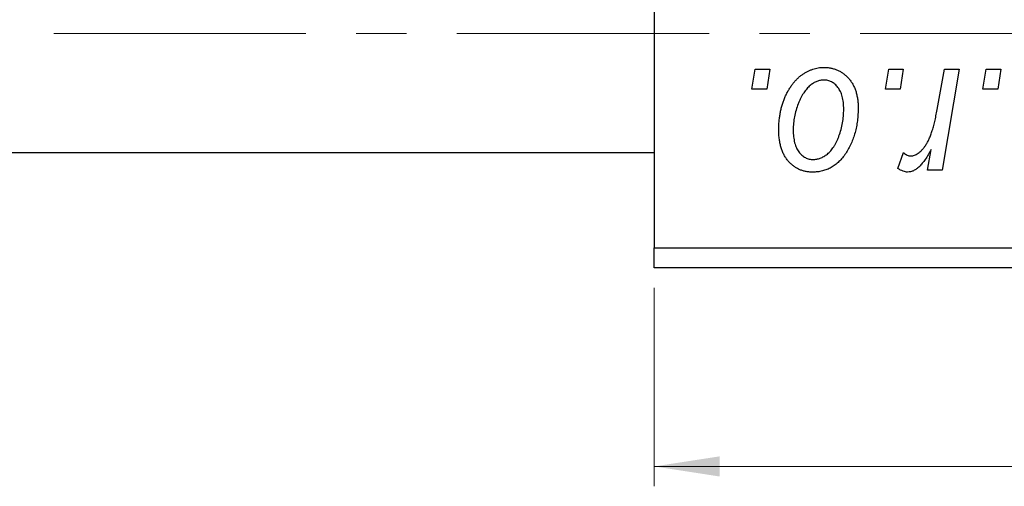
# Model space of a CAD drawing. Units: millimetres. Extents: x 15 to 802, y 5 to 415.
# Drawn here: x 502 to 551, y 255 to 279 of the extents above; entities that cross this region are included whole.
import ezdxf

# ---------------------------------------------------------------- set-up
doc = ezdxf.new("R2010")
doc.units = ezdxf.units.MM
doc.linetypes.add('CENTERX2', pattern=[20.32, 12.7, -2.54, 2.54, -2.54])
doc.styles.add('SLDTEXTSTYLE0', font='TXT', dxfattribs={"width": 0.75})
doc.dimstyles.new('SLDDIMSTYLE0', dxfattribs={"dimtxt": 3.5, "dimasz": 3.302, "dimexe": 0, "dimexo": 0.0625, "dimgap": 0.875, "dimtad": 1, "dimdec": 0, "dimlfac": 0.5, "dimrnd": 1e-09, "dimzin": 12, "dimdsep": 46, "dimtxsty": 'SLDTEXTSTYLE0', "dimsah": 1, "dimcen": 0.09, "dimadec": 0, "dimazin": 3, "dimtfac": 1, "dimtdec": 0, "dimtofl": 0, "dimtmove": 0, "dimatfit": 3, "dimfxl": 1, "dimfrac": 2, "dimtolj": 1, "dimtzin": 12, "dimarcsym": 0})

# ---------------------------------------------------------------- blocks, each defined once
blk = doc.blocks.new('_D_8')
at = {"color": 7, "linetype": 'Continuous', "lineweight": 0}
for p, q in [((533.577, 265.381), (533.577, 255.381)), ((629.577, 265.381), (629.577, 255.381)), ((533.577, 256.381), (629.577, 256.381))]:
    blk.add_line(p, q, dxfattribs=at)
at = {"color": 7, "linetype": 'Continuous', "lineweight": 18}
for points in [[(533.577, 256.381), (536.879, 255.873), (536.879, 256.889)], [(629.577, 256.381), (626.275, 256.889), (626.275, 255.873)]]:
    blk.add_solid(points, dxfattribs=at)
at = {"color": 7, "linetype": 'Continuous', "lineweight": 18, "insert": (586.238, 260.893), "char_height": 3.5, "attachment_point": 1, "style": 'SLDTEXTSTYLE0'}
blk.add_mtext('48', dxfattribs=at)

msp = doc.modelspace()

# ---------------------------------------------------------------- linework, layer by layer
at = {"color": 7, "linetype": 'Continuous', "lineweight": 25}
for p, q in [((533.577, 284.626), (533.577, 267.381)), ((538.499, 275.381), (538.668, 276.381)), ((538.668, 276.381), (539.395, 276.381)), ((539.395, 276.381), (539.243, 275.381)), ((545.226, 275.381), (545.395, 276.381)), ((545.395, 276.381), (546.122, 276.381)), ((546.122, 276.381), (545.97, 275.381)), ((547.83, 274.346), (548.199, 276.381)), ((548.936, 276.381), (548.077, 271.29)), ((548.199, 276.381), (548.936, 276.381)), ((550.135, 275.381), (550.304, 276.381)), ((550.304, 276.381), (551.031, 276.381)), ((551.031, 276.381), (550.879, 275.381)), ((539.243, 275.381), (538.499, 275.381)), ((545.97, 275.381), (545.226, 275.381)), ((550.879, 275.381), (550.135, 275.381)), ((313.577, 272.181), (533.577, 272.181)), ((545.85, 271.384), (546.139, 272.179)), ((547.34, 271.29), (547.524, 272.343)), ((548.077, 271.29), (547.34, 271.29)), ((533.577, 267.381), (629.577, 267.381)), ((533.577, 266.381), (533.577, 267.381)), ((629.577, 266.381), (533.577, 266.381))]:
    msp.add_line(p, q, dxfattribs=at)
at = {"color": 7, "linetype": 'CENTERX2', "lineweight": 18}
msp.add_line((678.577, 278.181), (242.577, 278.181), dxfattribs=at)
at = {"color": 7, "linetype": 'Continuous', "lineweight": 25}
for points, knots in [([(539.85, 273.327), (539.851, 273.404), (539.854, 273.556), (539.867, 273.781), (539.893, 274), (539.93, 274.212), (539.975, 274.418), (540.031, 274.618), (540.098, 274.812), (540.174, 274.998), (540.259, 275.176), (540.35, 275.343), (540.446, 275.5), (540.55, 275.643), (540.66, 275.776), (540.775, 275.897), (540.896, 276.008), (541.024, 276.104), (541.154, 276.192), (541.288, 276.265), (541.422, 276.331), (541.559, 276.38), (541.695, 276.423), (541.835, 276.451), (541.976, 276.469), (542.071, 276.471), (542.118, 276.472)], [0, 0, 0, 0, 0.053887, 0.10621, 0.157124, 0.207438, 0.256513, 0.304544, 0.3521, 0.399235, 0.445357, 0.489432, 0.532172, 0.573359, 0.613262, 0.652067, 0.689972, 0.727452, 0.763934, 0.799438, 0.833881, 0.867766, 0.900909, 0.933965, 0.966924, 1, 1, 1, 1]), ([(542.118, 276.472), (542.18, 276.47), (542.3, 276.467), (542.477, 276.441), (542.645, 276.398), (542.806, 276.339), (542.958, 276.261), (543.102, 276.168), (543.237, 276.057), (543.362, 275.929), (543.478, 275.788), (543.577, 275.632), (543.662, 275.464), (543.731, 275.284), (543.783, 275.091), (543.821, 274.886), (543.847, 274.669), (543.849, 274.52), (543.85, 274.444)], [0, 0, 0, 0, 0.061665, 0.120569, 0.178262, 0.235385, 0.291755, 0.34827, 0.406514, 0.466491, 0.52747, 0.588852, 0.650942, 0.715444, 0.781773, 0.85073, 0.923674, 1, 1, 1, 1]), ([(542.112, 275.836), (542.055, 275.832), (541.938, 275.825), (541.764, 275.769), (541.592, 275.68), (541.451, 275.582), (541.341, 275.483), (541.261, 275.396), (541.18, 275.299), (541.106, 275.189), (541.031, 275.069), (540.963, 274.935), (540.894, 274.792), (540.808, 274.587), (540.716, 274.32), (540.636, 273.992), (540.585, 273.66), (540.58, 273.436), (540.577, 273.324)], [0, 0, 0, 0, 0.053425, 0.109478, 0.169112, 0.234618, 0.269752, 0.306737, 0.345761, 0.387171, 0.431313, 0.477881, 0.527419, 0.57983, 0.686161, 0.791027, 0.895339, 1, 1, 1, 1]), ([(543.122, 274.365), (543.122, 274.424), (543.12, 274.539), (543.106, 274.704), (543.083, 274.859), (543.053, 275.002), (543.011, 275.135), (542.962, 275.256), (542.904, 275.367), (542.835, 275.464), (542.761, 275.552), (542.682, 275.627), (542.599, 275.692), (542.51, 275.745), (542.417, 275.785), (542.32, 275.816), (542.217, 275.832), (542.148, 275.834), (542.112, 275.836)], [0, 0, 0, 0, 0.088184, 0.17167, 0.249291, 0.322782, 0.392041, 0.457395, 0.519415, 0.579174, 0.636161, 0.690979, 0.74317, 0.794502, 0.844819, 0.895417, 0.947312, 1, 1, 1, 1]), ([(543.85, 274.444), (543.848, 274.332), (543.844, 274.113), (543.813, 273.792), (543.766, 273.483), (543.697, 273.187), (543.61, 272.905), (543.501, 272.636), (543.373, 272.38), (543.228, 272.139), (543.066, 271.92), (542.891, 271.727), (542.699, 271.564), (542.495, 271.431), (542.277, 271.326), (542.045, 271.252), (541.8, 271.207), (541.633, 271.202), (541.547, 271.199)], [0, 0, 0, 0, 0.0753615, 0.1481167, 0.2185236, 0.286637, 0.3534497, 0.41845, 0.4829585, 0.5466728, 0.6085388, 0.6672966, 0.7232388, 0.7779178, 0.8319684, 0.8865063, 0.9422129, 1, 1, 1, 1]), ([(541.578, 271.836), (541.64, 271.839), (541.764, 271.846), (541.948, 271.899), (542.127, 271.989), (542.273, 272.087), (542.385, 272.184), (542.467, 272.27), (542.546, 272.368), (542.621, 272.476), (542.693, 272.596), (542.761, 272.726), (542.825, 272.868), (542.906, 273.072), (542.995, 273.34), (543.067, 273.674), (543.115, 274.016), (543.12, 274.248), (543.122, 274.365)], [0, 0, 0, 0, 0.056577, 0.114643, 0.175384, 0.24079, 0.275462, 0.31222, 0.350413, 0.390876, 0.43379, 0.479106, 0.526596, 0.57736, 0.681625, 0.785879, 0.892047, 1, 1, 1, 1]), ([(546.506, 272.017), (546.536, 272.019), (546.599, 272.023), (546.691, 272.048), (546.783, 272.089), (546.876, 272.145), (546.967, 272.219), (547.058, 272.307), (547.149, 272.412), (547.24, 272.533), (547.332, 272.675), (547.413, 272.842), (547.496, 273.032), (547.571, 273.248), (547.642, 273.488), (547.71, 273.752), (547.773, 274.04), (547.811, 274.241), (547.83, 274.346)], [0, 0, 0, 0, 0.0320567, 0.0655625, 0.1004002, 0.1382028, 0.179014, 0.2234514, 0.2718664, 0.3249281, 0.3834484, 0.4487951, 0.5209568, 0.6014006, 0.688814, 0.7846111, 0.8883046, 1, 1, 1, 1]), ([(541.547, 271.199), (541.487, 271.201), (541.369, 271.204), (541.195, 271.23), (541.03, 271.275), (540.872, 271.334), (540.724, 271.413), (540.583, 271.508), (540.45, 271.622), (540.326, 271.751), (540.214, 271.897), (540.116, 272.058), (540.033, 272.234), (539.966, 272.425), (539.914, 272.63), (539.876, 272.849), (539.853, 273.083), (539.851, 273.244), (539.85, 273.327)], [0, 0, 0, 0, 0.058956, 0.115682, 0.17136, 0.22596, 0.280514, 0.335946, 0.392529, 0.450909, 0.511101, 0.572496, 0.635556, 0.700966, 0.769909, 0.842409, 0.918818, 1, 1, 1, 1]), ([(540.577, 273.324), (540.578, 273.265), (540.579, 273.15), (540.594, 272.984), (540.616, 272.828), (540.647, 272.683), (540.686, 272.549), (540.736, 272.426), (540.794, 272.314), (540.862, 272.214), (540.937, 272.125), (541.016, 272.049), (541.099, 271.981), (541.188, 271.93), (541.279, 271.885), (541.376, 271.858), (541.475, 271.838), (541.544, 271.836), (541.578, 271.836)], [0, 0, 0, 0, 0.088579, 0.171767, 0.249812, 0.323733, 0.393217, 0.458994, 0.52142, 0.582134, 0.639459, 0.694571, 0.747013, 0.798162, 0.848236, 0.89777, 0.948207, 1, 1, 1, 1]), ([(546.139, 272.179), (546.168, 272.154), (546.222, 272.107), (546.316, 272.057), (546.409, 272.023), (546.474, 272.019), (546.506, 272.017)], [0, 0, 0, 0, 0.276003, 0.528775, 0.766566, 1, 1, 1, 1]), ([(547.524, 272.343), (547.476, 272.253), (547.385, 272.082), (547.238, 271.848), (547.092, 271.65), (546.944, 271.488), (546.796, 271.36), (546.647, 271.268), (546.496, 271.211), (546.394, 271.203), (546.344, 271.199)], [0, 0, 0, 0, 0.178471, 0.337989, 0.48161, 0.608663, 0.721372, 0.821967, 0.91329, 1, 1, 1, 1]), ([(546.344, 271.199), (546.308, 271.202), (546.231, 271.207), (546.113, 271.247), (545.982, 271.303), (545.896, 271.356), (545.85, 271.384)], [0, 0, 0, 0, 0.200734, 0.431429, 0.695976, 1, 1, 1, 1])]:
    msp.add_open_spline(points, degree=3, knots=knots, dxfattribs=at)

# ---------------------------------------------------------------- dimensions: what is measured, and where the dimension line sits
at = {"color": 7, "linetype": 'Continuous', "lineweight": 18}
dim = msp.add_linear_dim(base=(629.577, 256.381), p1=(533.577, 266.381), p2=(629.577, 266.381), dimstyle='SLDDIMSTYLE0', dxfattribs=at)
dim.commit()
dim.dimension.update_dxf_attribs({"geometry": '_D_8', "text_midpoint": (588.824, 256.381), "dimtype": 160})

doc.saveas('drawing.dxf')
